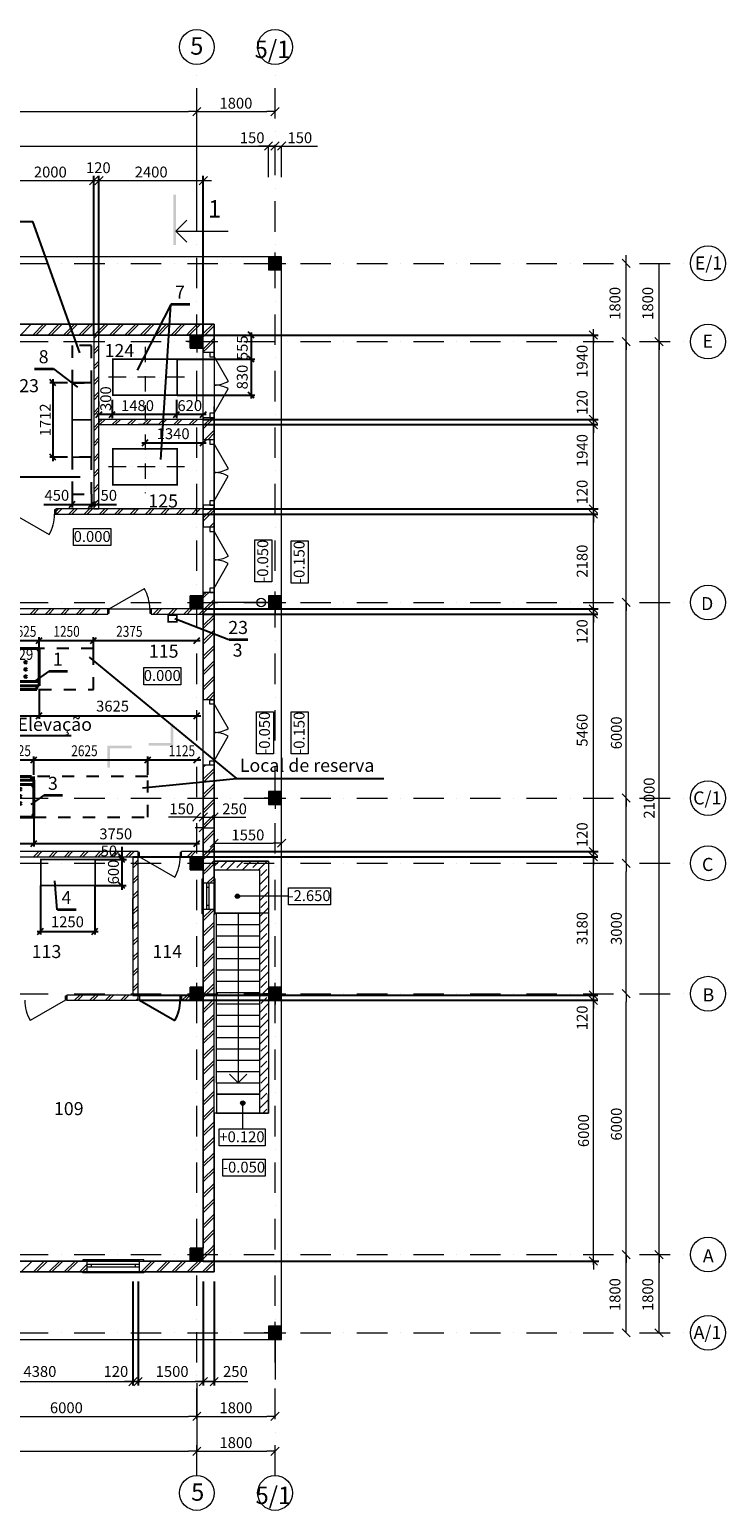
# Model space of a CAD drawing. Extents: x 170162 to 217152, y 355153 to 409707.
# Drawn here: x 201146 to 217152, y 373572 to 407632 of the extents above; entities that cross this region are included whole.
import ezdxf
from ezdxf.enums import TextEntityAlignment as Align

# ---------------------------------------------------------------- set-up
doc = ezdxf.new("R2010")
doc.units = 0
doc.header["$MEASUREMENT"] = 0
for name, pattern in [('AUSGEZOGEN', [0]), ('OO_EOIOIEOE_IAY', [670.277762, 352.777767, -176.388884, 0, -141.111112]), ('Штриховая', [564.444447, 282.222223, -282.222223]), ('Штрихпунктирная', [1300.4, 700, -300.4, 0, -300])]:
    doc.linetypes.add(name, pattern=pattern)
for name, color, linetype, lineweight in [('1', 7, 'Continuous', 13), ('41eq', 30, 'Continuous', 40), ('Exterior walls_Ном_пера__2', 7, 'Continuous', 25), ('Наружные стены_Ном_пера__1', 7, 'Continuous', 20), ('Наружные стены_Ном_пера__7', 7, 'Continuous', 18), ('Текст_Ном_пера__33', 7, 'Continuous', 20)]:
    doc.layers.add(name, color=color, linetype=linetype, lineweight=lineweight)
for name, color, linetype in [('41-dim', 1, 'Continuous'), ('IA_OEIUA_NOAIU', 7, 'Continuous'), ('ЭС', 7, 'Continuous')]:
    doc.layers.add(name, color=color, linetype=linetype)
doc.styles.add('style3', font='ARIAL.TTF')
doc.styles.add('СГЕНЕРИР_СТИЛЬ_1', font='txt')
doc.styles.add('СГЕНЕРИР_СТИЛЬ_2', font='txt')
doc.styles.add('СГЕНЕРИР_СТИЛЬ_3', font='txt')
doc.styles.add('СГЕНЕРИР_СТИЛЬ_5', font='txt')

# ---------------------------------------------------------------- blocks, each defined once
blk = doc.blocks.new('ARROWHEAD_6')
at = {"linetype": 'Continuous'}
for p, q in [((0, 0), (-1, 0)), ((-0.5, -0.5), (0.5, 0.5))]:
    blk.add_line(p, q, dxfattribs=at)
blk = doc.blocks.new('A$C70925484')
at = {"layer": '41-dim'}
for p, q in [((135, 610, 0), (165, 610, 0)), ((150, 625, 0), (150, 595, 0)), ((790, 610, 0), (820, 610, 0)), ((805, 625, 0), (805, 595, 0)), ((135, 15, 0), (165, 15, 0)), ((150, 30, 0), (150, 0, 0)), ((790, 15, 0), (820, 15, 0)), ((805, 30, 0), (805, 0, 0))]:
    blk.add_line(p, q, dxfattribs=at)
at = {"layer": '41eq'}
for p, q in [((-85, 574, 0), (-85, 51, 0)), ((0, 574, 0), (-85, 574, 0)), ((0, 51, 0), (-85, 51, 0))]:
    blk.add_line(p, q, dxfattribs=at)
for points in [[(0, 0), (100, 0), (100, 625), (0, 625)], [(100, 0), (855, 0), (855, 625), (100, 625)], [(144, 616), (144, 604), (156, 604), (156, 616)], [(799, 616), (799, 604), (811, 604), (811, 616)], [(144, 21), (144, 9), (156, 9), (156, 21)], [(799, 21), (799, 9), (811, 9), (811, 21)]]:
    blk.add_lwpolyline(points, close=True, dxfattribs=at)
at = {"layer": '41eq', "const_width": 10}
for points in [[(215, 312, 1), (205, 312, 1)], [(380, 312, 1), (370, 312, 1)], [(545, 312, 1), (535, 312, 1)]]:
    blk.add_lwpolyline(points, format="xyb", close=True, dxfattribs=at)
at = {"layer": '41eq'}
for centre in [(210, 312, 0), (375, 312, 0), (540, 312, 0)]:
    blk.add_circle(centre, 20, dxfattribs=at)

msp = doc.modelspace()

# ---------------------------------------------------------------- hatches: boundary and pattern name
at = {"layer": '1', "lineweight": 13}
for points in [[(206642, 402106), (206942, 402106), (206942, 402406), (206642, 402406)], [(204842, 400306), (205142, 400306), (205142, 400606), (204842, 400606)], [(204842, 394306), (205142, 394306), (205142, 394606), (204842, 394606)], [(206642, 394306), (206942, 394306), (206942, 394606), (206642, 394606)], [(206642, 389806), (206942, 389806), (206942, 390106), (206642, 390106)], [(204842, 388306), (205142, 388306), (205142, 388606), (204842, 388606)], [(205976, 387696), (205972, 387715), (205961, 387731), (205945, 387742), (205926, 387746), (205906, 387742), (205890, 387731), (205879, 387715), (205876, 387696), (205879, 387677), (205890, 387661), (205906, 387650), (205926, 387646), (205945, 387650), (205961, 387661), (205972, 387677)], [(204842, 385306), (205142, 385306), (205142, 385606), (204842, 385606)], [(206642, 385306), (206942, 385306), (206942, 385606), (206642, 385606)], [(206099, 382942), (206095, 382961), (206085, 382977), (206068, 382988), (206049, 382992), (206030, 382988), (206014, 382977), (206003, 382961), (205999, 382942), (206003, 382923), (206014, 382906), (206030, 382896), (206049, 382892), (206068, 382896), (206085, 382906), (206095, 382923)], [(204842, 379306), (205142, 379306), (205142, 379606), (204842, 379606)], [(206642, 377506), (206942, 377506), (206942, 377806), (206642, 377806)]]:
    msp.add_hatch(color=256, dxfattribs=at).paths.add_polyline_path(points, flags=0)
at = {"layer": 'Наружные стены_Ном_пера__1', "linetype": 'Continuous'}
for points in [[(204450, 402679), (204450, 403834), (204511, 403834), (204511, 402679)], [(204450, 391664), (204388, 391664), (204388, 391160), (204450, 391160)], [(202992, 391160), (202931, 391160), (202931, 390656), (202992, 390656)], [(202992, 391160), (202992, 391098), (203496, 391098), (203496, 391160)], [(203884, 391221), (203884, 391160), (204388, 391160), (204388, 391221)]]:
    msp.add_hatch(color=256, dxfattribs=at).paths.add_polyline_path(points, flags=0)

# ---------------------------------------------------------------- linework, layer by layer
at = {"color": 0}
for p, q in [((204391, 401312), (203618, 399799)), ((201696, 399828), (202246, 399409)), ((205729, 393599), (204485, 394082)), ((201581, 392871), (201287, 392659)), ((201469, 390016, 0), (201176, 389805, 0)), ((201780, 387388), (201729, 388049))]:
    msp.add_line(p, q, dxfattribs=at)
for p, q in [((204168, 397744), (204391, 401312)), ((201680, 399594), (201680, 397704)), ((201472, 396710), (203145, 396710)), ((201366, 392456, 0), (201366, 391779, 0)), ((180915, 391850), (205082, 391850)), ((201242, 389516, 0), (201242, 388839, 0)), ((180894, 388911), (205056, 388911))]:
    msp.add_line(p, q)
at = {"linetype": 'Continuous'}
for p, q in [((206314, 400536), (206173, 400677)), ((206314, 399981), (206173, 400122)), ((201750, 399440), (201609, 399582)), ((206314, 399151), (206173, 399292)), ((202673, 398708), (202814, 398850)), ((202973, 398708), (203114, 398850)), ((204453, 398708), (204594, 398850)), ((205073, 398708), (205214, 398850)), ((203733, 398062), (203874, 398203)), ((205073, 398062), (205214, 398203)), ((201750, 397728), (201609, 397870)), ((202053, 396641), (202194, 396783)), ((202503, 396641), (202644, 396783)), ((202553, 396641), (202694, 396783)), ((201296, 393510, 0), (201437, 393651, 0)), ((202546, 393510, 0), (202687, 393651, 0)), ((204921, 393510, 0), (205062, 393651, 0)), ((201296, 391779), (201437, 391921)), ((204921, 391779), (205062, 391921)), ((201171, 390766, 0), (201312, 390907, 0)), ((203796, 390766, 0), (203937, 390907, 0)), ((204921, 390766, 0), (205062, 390907, 0)), ((201171, 388840, 0), (201312, 388982, 0)), ((204921, 388840, 0), (205062, 388982, 0)), ((203335, 388536), (203194, 388677)), ((203335, 388476), (203194, 388617)), ((203335, 387876), (203194, 388017)), ((201328, 386819), (201469, 386960)), ((202578, 386819), (202719, 386960))]:
    msp.add_line(p, q, dxfattribs=at)
at = {"color": 0, "const_width": 60}
for points in [[(204391, 401312), (204832, 401312)], [(201254, 399828), (201696, 399828)], [(205729, 393599), (206171, 393599)], [(201581, 392871), (202022, 392871)], [(201780, 387388), (202221, 387388)]]:
    msp.add_lwpolyline(points, dxfattribs=at)
at = {"color": 30, "const_width": 40}
for points in [[(204542, 399221), (203062, 399221), (203062, 400051), (204542, 400051)], [(204542, 397161), (203062, 397161), (203062, 397991), (204542, 397991)]]:
    msp.add_lwpolyline(points, close=True, dxfattribs=at)
at = {"color": 5, "const_width": 40}
for points in [[(202122, 398655), (202572, 398655), (202572, 399511), (202122, 399511)], [(202122, 397799), (202572, 397799), (202572, 398655), (202122, 398655)], [(204335, 394012), (204535, 394012), (204535, 394162), (204335, 394162)]]:
    msp.add_lwpolyline(points, close=True, dxfattribs=at)
at = {"color": 0, "const_width": 60, "elevation": 0}
msp.add_lwpolyline([(201469, 390016), (201910, 390016)], dxfattribs=at)
at = {"color": 5, "const_width": 40, "elevation": 0}
msp.add_lwpolyline([(201401, 387946), (202651, 387946), (202651, 388546), (201401, 388546)], close=True, dxfattribs=at)
at = {"layer": '1', "linetype": 'Штрихпунктирная', "lineweight": 13}
for p, q in [((204992, 374372), (204992, 406832)), ((206792, 374372), (206792, 406832)), ((170962, 402256), (216352, 402256)), ((170962, 400456), (216352, 400456)), ((170962, 394456), (216352, 394456)), ((170962, 389956), (216352, 389956)), ((170962, 388456), (216352, 388456)), ((170962, 385456), (216352, 385456)), ((170962, 379456), (216352, 379456)), ((170962, 377656), (216352, 377656))]:
    msp.add_line(p, q, dxfattribs=at)
at = {"layer": '1', "lineweight": 13}
for p, q in [((181182, 405745), (204802, 405745)), ((204992, 403413), (204992, 405746)), ((205182, 405745), (206602, 405745)), ((179532, 404952), (206792, 404952)), ((206602, 404952), (206412, 404952)), ((206642, 404235), (206642, 404952)), ((206642, 404952), (206792, 404952)), ((206642, 404235), (206642, 404952)), ((206792, 404362), (206792, 404952)), ((206792, 404952), (206942, 404952)), ((206792, 404362), (206792, 404952)), ((206942, 404235), (206942, 404952)), ((206982, 404952), (207767, 404952)), ((180896, 404158), (205241, 404158)), ((204510, 402996), (204760, 403246)), ((204510, 402996), (205710, 402996)), ((204510, 402996), (204760, 402746)), ((206942, 402406), (179042, 402406)), ((206942, 402406), (206642, 402406)), ((206642, 402406), (206642, 402106)), ((206792, 402381), (206792, 402506)), ((206917, 402256), (207042, 402256)), ((206942, 402356), (206942, 402406)), ((206942, 402106), (206942, 402406)), ((206942, 388606), (206942, 402356)), ((214870, 388646), (214870, 402256)), ((215625, 377656), (215625, 402256)), ((206642, 402106), (206942, 402106)), ((180592, 400856), (205392, 400856)), ((205392, 400856), (180592, 400856)), ((204842, 400606), (199142, 400606)), ((199142, 400606), (201422, 400606)), ((200935, 400606), (201185, 400856)), ((201217, 400606), (201467, 400856)), ((201288, 400606), (201538, 400856)), ((201422, 400606), (203122, 400606)), ((201571, 400606), (201821, 400856)), ((201642, 400606), (201892, 400856)), ((201772, 400606), (202772, 400606)), ((201925, 400606), (202175, 400856)), ((201995, 400606), (202245, 400856)), ((202278, 400606), (202528, 400856)), ((202349, 400606), (202599, 400856)), ((202622, 400606), (202622, 396606)), ((202622, 400606), (202622, 396606)), ((202742, 400606), (202622, 400606)), ((202622, 400525), (202702, 400606)), ((202622, 400596), (202632, 400606)), ((202632, 400606), (202882, 400856)), ((202702, 400606), (202952, 400856)), ((202742, 398666), (202742, 400606)), ((202742, 396606), (202742, 400606)), ((202985, 400606), (203235, 400856)), ((202992, 400606), (204842, 400606)), ((203056, 400606), (203306, 400856)), ((203242, 400606), (203648, 400606)), ((203339, 400606), (203589, 400856)), ((203409, 400606), (203659, 400856)), ((203692, 400606), (203942, 400856)), ((203763, 400606), (204013, 400856)), ((204046, 400606), (204296, 400856)), ((204117, 400606), (204367, 400856)), ((204399, 400606), (204649, 400856)), ((204470, 400606), (204720, 400856)), ((204753, 400606), (204842, 400695)), ((204824, 400606), (204842, 400624)), ((204842, 400624), (205074, 400856)), ((204842, 400695), (205003, 400856)), ((204842, 400306), (204842, 400606)), ((205142, 400606), (204842, 400606)), ((204842, 400606), (204842, 400306)), ((204992, 400581), (204992, 400706)), ((205107, 400606), (205142, 400641)), ((205142, 400641), (205357, 400856)), ((205142, 400306), (205142, 400606)), ((205142, 400571), (205177, 400606)), ((205177, 400606), (205392, 400821)), ((205392, 400856), (205392, 394456)), ((205392, 400206), (205392, 400856)), ((214115, 379219), (214115, 400745)), ((201922, 400456), (202522, 400456)), ((202622, 400243), (202742, 400363)), ((202622, 400172), (202742, 400292)), ((204867, 400456), (204742, 400456)), ((205142, 400306), (204842, 400306)), ((204842, 400306), (205142, 400306)), ((204992, 400331), (204992, 400206)), ((205117, 400456), (205242, 400456)), ((205142, 394606), (205142, 400306)), ((205142, 400306), (205142, 400206)), ((205142, 400217), (205231, 400306)), ((205142, 400288), (205160, 400306)), ((205142, 400206), (205142, 400243)), ((205160, 400306), (205392, 400538)), ((205231, 400306), (205392, 400467)), ((205392, 400206), (205392, 400243)), ((202622, 399889), (202742, 400009)), ((202622, 399818), (202742, 399938)), ((205392, 400206), (205142, 400206)), ((205392, 400206), (205142, 400206)), ((205292, 400206), (205292, 400106)), ((205392, 400206), (205292, 400206)), ((205292, 400106), (205392, 400106)), ((205392, 400106), (205392, 400206)), ((205392, 400106), (205717, 399543)), ((202622, 399535), (202742, 399655)), ((202622, 399465), (202742, 399585)), ((202622, 399182), (202742, 399302)), ((202622, 399111), (202742, 399231)), ((205392, 398806), (205717, 399369)), ((202622, 399140), (202622, 398964)), ((202622, 399140), (202622, 398964)), ((202622, 398828), (202742, 398948)), ((202622, 398758), (202742, 398878)), ((202742, 399080), (202742, 398964)), ((202742, 399080), (202742, 398964)), ((205142, 390114), (205142, 398964)), ((205142, 390114), (205142, 398964)), ((205392, 390114), (205392, 398964)), ((202622, 398475), (202742, 398595)), ((202622, 398404), (202742, 398524)), ((205142, 398666), (202742, 398666)), ((202992, 398666), (202742, 398666)), ((202742, 398666), (202742, 398546)), ((202742, 398595), (202813, 398666)), ((202742, 398546), (205142, 398546)), ((202742, 396606), (202742, 398546)), ((202742, 398546), (202992, 398546)), ((202764, 398546), (202884, 398666)), ((203242, 398666), (202992, 398666)), ((202992, 398546), (203242, 398546)), ((203047, 398546), (203167, 398666)), ((203117, 398546), (203237, 398666)), ((205142, 398666), (203242, 398666)), ((203242, 398546), (205142, 398546)), ((203400, 398546), (203520, 398666)), ((203471, 398546), (203591, 398666)), ((204132, 398666), (203647, 398666)), ((204132, 398666), (203647, 398666)), ((204132, 398546), (203647, 398546)), ((204132, 398546), (203647, 398546)), ((203754, 398546), (203874, 398666)), ((203824, 398546), (203944, 398666)), ((204107, 398546), (204227, 398666)), ((204178, 398546), (204298, 398666)), ((204461, 398546), (204581, 398666)), ((204531, 398546), (204651, 398666)), ((204814, 398546), (204934, 398666)), ((204885, 398546), (205005, 398666)), ((205392, 398706), (205142, 398706)), ((205142, 398706), (205142, 398666)), ((205142, 398706), (205142, 398669)), ((205392, 398706), (205142, 398706)), ((205142, 398520), (205328, 398706)), ((205142, 398449), (205392, 398699)), ((205142, 398546), (205142, 398666)), ((205142, 398546), (205142, 398196)), ((205392, 398806), (205292, 398806)), ((205292, 398806), (205292, 398706)), ((205292, 398706), (205392, 398706)), ((205392, 398706), (205392, 398806)), ((205392, 398196), (205392, 398706)), ((205392, 398706), (205392, 398669)), ((202622, 398121), (202742, 398241)), ((202622, 398051), (202742, 398171)), ((205142, 398196), (205142, 398233)), ((205392, 398196), (205142, 398196)), ((205392, 398196), (205142, 398196)), ((205171, 398196), (205392, 398416)), ((205242, 398196), (205392, 398346)), ((205292, 398196), (205292, 398096)), ((205392, 398196), (205292, 398196)), ((205392, 398196), (205392, 398233)), ((205392, 398096), (205392, 398196)), ((202622, 397768), (202742, 397888)), ((205292, 398096), (205392, 398096)), ((205392, 398096), (205717, 397533)), ((202622, 397697), (202742, 397817)), ((202622, 397414), (202742, 397534)), ((202622, 397343), (202742, 397463)), ((202622, 397061), (202742, 397181)), ((205392, 396796), (205717, 397359)), ((202622, 396990), (202742, 397110)), ((202622, 396707), (202742, 396827)), ((200784, 396486), (201594, 396018)), ((201752, 396586), (201720, 396586)), ((201720, 396586), (201720, 396486)), ((201720, 396486), (201752, 396486)), ((201752, 396606), (201752, 396486)), ((202552, 396606), (201752, 396606)), ((201752, 396606), (201752, 396486)), ((201752, 396544), (201814, 396606)), ((201752, 396486), (202552, 396486)), ((201764, 396486), (201884, 396606)), ((202047, 396486), (202167, 396606)), ((202118, 396486), (202238, 396606)), ((202401, 396486), (202521, 396606)), ((202471, 396486), (202591, 396606)), ((202872, 396606), (202552, 396606)), ((205142, 396606), (202552, 396606)), ((202552, 396486), (205142, 396486)), ((202552, 396486), (205142, 396486)), ((202622, 396636), (202742, 396756)), ((202622, 396606), (202742, 396606)), ((202754, 396486), (202874, 396606)), ((202825, 396486), (202945, 396606)), ((205142, 396606), (202872, 396606)), ((203108, 396486), (203228, 396606)), ((203179, 396486), (203299, 396606)), ((203242, 396606), (203648, 396606)), ((203461, 396486), (203581, 396606)), ((203532, 396486), (203652, 396606)), ((203815, 396486), (203935, 396606)), ((203886, 396486), (204006, 396606)), ((204168, 396486), (204288, 396606)), ((204239, 396486), (204359, 396606)), ((204522, 396486), (204642, 396606)), ((204593, 396486), (204713, 396606)), ((204876, 396486), (204996, 396606)), ((204946, 396486), (205066, 396606)), ((205392, 396696), (205142, 396696)), ((205142, 396696), (205142, 396606)), ((205142, 396696), (205142, 396659)), ((205392, 396696), (205142, 396696)), ((205142, 396681), (205156, 396696)), ((205142, 396399), (205392, 396649)), ((205142, 396486), (205142, 396606)), ((205142, 396328), (205392, 396578)), ((205142, 396486), (205142, 396186)), ((205392, 396796), (205292, 396796)), ((205292, 396796), (205292, 396696)), ((205292, 396696), (205392, 396696)), ((205392, 396696), (205392, 396796)), ((205392, 396186), (205392, 396696)), ((205392, 396696), (205392, 396659)), ((202159, 396155), (203014, 396155)), ((202159, 395762), (202159, 396155)), ((203014, 396155), (203014, 395762)), ((205142, 396186), (205142, 396223)), ((205392, 396186), (205142, 396186)), ((205392, 396186), (205142, 396186)), ((205283, 396186), (205392, 396295)), ((205292, 396186), (205292, 396086)), ((205392, 396186), (205292, 396186)), ((205353, 396186), (205392, 396224)), ((205392, 396186), (205392, 396223)), ((205392, 396086), (205392, 396186)), ((205292, 396086), (205392, 396086)), ((205392, 396086), (205717, 395523)), ((206327, 394928), (206327, 395897)), ((206327, 395897), (206720, 395897)), ((206720, 395897), (206720, 394928)), ((207163, 394901), (207163, 395870)), ((207163, 395870), (207555, 395870)), ((207555, 395870), (207555, 394901)), ((203014, 395762), (202159, 395762)), ((205392, 394786), (205717, 395349)), ((202974, 394306), (203785, 394774)), ((205392, 394786), (205292, 394786)), ((205292, 394786), (205292, 394686)), ((205392, 394686), (205392, 394786)), ((206720, 394928), (206327, 394928)), ((207555, 394901), (207163, 394901)), ((204842, 394306), (204842, 394606)), ((204842, 394606), (205142, 394606)), ((205142, 394606), (204842, 394606)), ((204842, 394606), (204842, 394306)), ((205392, 394686), (205142, 394686)), ((205142, 394686), (205142, 394606)), ((205142, 394686), (205142, 394649)), ((205392, 394686), (205142, 394686)), ((205142, 394631), (205197, 394686)), ((205142, 394306), (205142, 394606)), ((205142, 394560), (205188, 394606)), ((205170, 394306), (205392, 394527)), ((205188, 394606), (205268, 394686)), ((205241, 394306), (205392, 394457)), ((205292, 394686), (205392, 394686)), ((205392, 392216), (205392, 394686)), ((205392, 394686), (205392, 394649)), ((205392, 394456), (205392, 388506)), ((206892, 394456), (205392, 394456)), ((206667, 394456), (206542, 394456)), ((206942, 394606), (206642, 394606)), ((206642, 394606), (206642, 394306)), ((206792, 394581), (206792, 394706)), ((206917, 394456), (207042, 394456)), ((206942, 394306), (206942, 394606)), ((183085, 394186), (202942, 394186)), ((202942, 394306), (199142, 394306)), ((202942, 394306), (199142, 394306)), ((199142, 394186), (202942, 394186)), ((201161, 394186), (201281, 394306)), ((201232, 394186), (201352, 394306)), ((201515, 394186), (201635, 394306)), ((201586, 394186), (201706, 394306)), ((201868, 394186), (201988, 394306)), ((201939, 394186), (202059, 394306)), ((202222, 394186), (202342, 394306)), ((202293, 394186), (202413, 394306)), ((202576, 394186), (202696, 394306)), ((202646, 394186), (202766, 394306)), ((202929, 394186), (202942, 394199)), ((202942, 394306), (202942, 394186)), ((202974, 394306), (202942, 394306)), ((202942, 394306), (202942, 394206)), ((202942, 394306), (202942, 394206)), ((202942, 394306), (203942, 394306)), ((202942, 394186), (202942, 394306)), ((202942, 394206), (202974, 394206)), ((202974, 394206), (202974, 394306)), ((203942, 394306), (203910, 394306)), ((203910, 394306), (203910, 394206)), ((203910, 394206), (203942, 394206)), ((203942, 394306), (203942, 394186)), ((204842, 394306), (203942, 394306)), ((203942, 394206), (203942, 394306)), ((203942, 394306), (203942, 394206)), ((203942, 394186), (205142, 394186)), ((203990, 394186), (204110, 394306)), ((204061, 394186), (204181, 394306)), ((204343, 394186), (204463, 394306)), ((204414, 394186), (204534, 394306)), ((204697, 394186), (204817, 394306)), ((204768, 394186), (204842, 394260)), ((205142, 394306), (204842, 394306)), ((204842, 394306), (205142, 394306)), ((204842, 394260), (204888, 394306)), ((205050, 394186), (205142, 394277)), ((205121, 394186), (205142, 394207)), ((205142, 388606), (205142, 394306)), ((205142, 394207), (205241, 394306)), ((205142, 394277), (205170, 394306)), ((205142, 394186), (205142, 392216)), ((205142, 393924), (205392, 394174)), ((205142, 393853), (205392, 394103)), ((206642, 394306), (206942, 394306)), ((206792, 394331), (206792, 394206)), ((205142, 393570), (205392, 393820)), ((205142, 393499), (205392, 393749)), ((205142, 393217), (205392, 393467)), ((205142, 393146), (205392, 393396)), ((205142, 392863), (205392, 393113)), ((203771, 392957), (204626, 392957)), ((203771, 392564), (203771, 392957)), ((204626, 392957), (204626, 392564)), ((205142, 392792), (205392, 393042)), ((205142, 392509), (205392, 392759)), ((204626, 392564), (203771, 392564)), ((205142, 392439), (205392, 392689)), ((205202, 392216), (205392, 392406)), ((205142, 392216), (205142, 392253)), ((205392, 392216), (205142, 392216)), ((205392, 392216), (205142, 392216)), ((205273, 392216), (205392, 392335)), ((205292, 392116), (205292, 392216)), ((205292, 392216), (205392, 392216)), ((205392, 392116), (205292, 392116)), ((205392, 392216), (205392, 392253)), ((205392, 392216), (205392, 392116)), ((205392, 392116), (205717, 391554)), ((206367, 390972), (206367, 391941)), ((206367, 391941), (206760, 391941)), ((206760, 391941), (206760, 390972)), ((207163, 390972), (207163, 391941)), ((207163, 391941), (207555, 391941)), ((207555, 391941), (207555, 390972)), ((205392, 390816), (205717, 391379)), ((205392, 390716), (205142, 390716)), ((205142, 390716), (205142, 388726)), ((205142, 390716), (205142, 390679)), ((205392, 390716), (205142, 390716)), ((205142, 390671), (205187, 390716)), ((205292, 390716), (205292, 390816)), ((205292, 390816), (205392, 390816)), ((205392, 390716), (205292, 390716)), ((205392, 390816), (205392, 390716)), ((205392, 388096), (205392, 390716)), ((205392, 390716), (205392, 390679)), ((206760, 390972), (206367, 390972)), ((207555, 390972), (207163, 390972)), ((205142, 390388), (205392, 390638)), ((205142, 390317), (205392, 390567)), ((205142, 390035), (205392, 390285)), ((205142, 389964), (205392, 390214)), ((206942, 390106), (206642, 390106)), ((206642, 390106), (206642, 389806)), ((206792, 390081), (206792, 390206)), ((206942, 389806), (206942, 390106)), ((205142, 389956), (205142, 381415)), ((205142, 389956), (205142, 387645)), ((205142, 389956), (205142, 387645)), ((205142, 389681), (205392, 389931)), ((205142, 389610), (205392, 389860)), ((205392, 389956), (205392, 387645)), ((206667, 389956), (206542, 389956)), ((206642, 389806), (206942, 389806)), ((206792, 389831), (206792, 389706)), ((206917, 389956), (207042, 389956)), ((214869, 389956), (214870, 389956)), ((214869, 389956), (214870, 389956)), ((204802, 389518), (204339, 389518)), ((204952, 389518), (204762, 389518)), ((204992, 389518), (205142, 389518)), ((205142, 389328), (205392, 389578)), ((205142, 389257), (205392, 389507)), ((205142, 389322), (205142, 389272)), ((205142, 389322), (205142, 389272)), ((205332, 389518), (206117, 389518)), ((205392, 389322), (205392, 389272)), ((205392, 389322), (205392, 389272)), ((204992, 389293), (204992, 389272)), ((205142, 389272), (205392, 389272)), ((205142, 388974), (205392, 389224)), ((205142, 388903), (205392, 389153)), ((206942, 388806), (206942, 389272)), ((203642, 388726), (182692, 388726)), ((201238, 388606), (201358, 388726)), ((201309, 388606), (201429, 388726)), ((201592, 388606), (201712, 388726)), ((201663, 388606), (201783, 388726)), ((201945, 388606), (202065, 388726)), ((202016, 388606), (202136, 388726)), ((202299, 388606), (202419, 388726)), ((202370, 388606), (202490, 388726)), ((202652, 388606), (202772, 388726)), ((202723, 388606), (202843, 388726)), ((203006, 388606), (203126, 388726)), ((203077, 388606), (203197, 388726)), ((203360, 388606), (203480, 388726)), ((203430, 388606), (203550, 388726)), ((203642, 388606), (203642, 388726)), ((203674, 388706), (203642, 388706)), ((203642, 388706), (203642, 388606)), ((203642, 388606), (203642, 388706)), ((203674, 388606), (203674, 388706)), ((204642, 388706), (204610, 388706)), ((204610, 388706), (204610, 388606)), ((204642, 388606), (204642, 388726)), ((205142, 388726), (204642, 388726)), ((204642, 388606), (204642, 388706)), ((204642, 388606), (204642, 388706)), ((204774, 388606), (204842, 388674)), ((204842, 388674), (204894, 388726)), ((204844, 388606), (204964, 388726)), ((205142, 388620), (205392, 388870)), ((205198, 388606), (205392, 388800)), ((205582, 388918), (206752, 388918)), ((199142, 388606), (203522, 388606)), ((203522, 388606), (203522, 385426)), ((203522, 388415), (203642, 388535)), ((203522, 388344), (203642, 388464)), ((203642, 385426), (203642, 388606)), ((203642, 388606), (203674, 388606)), ((203674, 388606), (204484, 388138)), ((204610, 388606), (204642, 388606)), ((204642, 388606), (204842, 388606)), ((204842, 388306), (204842, 388606)), ((204842, 388606), (205142, 388606)), ((205142, 388606), (204842, 388606)), ((204842, 388606), (204842, 388306)), ((205142, 388306), (204842, 388306)), ((204842, 388306), (205142, 388306)), ((205127, 388606), (205142, 388620)), ((205142, 388306), (205142, 388606)), ((205142, 388550), (205198, 388606)), ((205142, 385606), (205142, 388306)), ((205142, 388306), (205142, 388096)), ((205142, 388196), (205252, 388306)), ((205142, 388267), (205181, 388306)), ((205181, 388306), (205392, 388517)), ((205252, 388306), (205392, 388446)), ((205392, 388506), (206642, 388506)), ((205392, 388506), (205392, 388306)), ((206642, 388506), (205392, 388506)), ((205392, 388390), (205508, 388506)), ((205392, 388306), (206442, 388306)), ((205492, 388306), (205499, 388313)), ((205545, 388359), (205683, 388497)), ((205676, 388306), (205876, 388506)), ((205860, 388306), (205867, 388313)), ((205913, 388359), (206051, 388497)), ((206044, 388306), (206244, 388506)), ((206227, 388306), (206234, 388313)), ((206280, 388359), (206418, 388497)), ((206411, 388306), (206442, 388336)), ((206442, 388336), (206611, 388506)), ((206442, 382706), (206442, 388306)), ((206464, 388175), (206602, 388313)), ((206642, 388506), (206642, 383406)), ((206942, 388506), (206942, 388606)), ((206942, 388306), (206942, 388506)), ((206942, 377506), (206942, 388306)), ((203522, 388061), (203642, 388181)), ((203522, 387990), (203642, 388110)), ((205117, 387296), (205117, 388096)), ((205117, 388096), (205142, 388096)), ((205142, 387996), (205142, 388096)), ((205392, 387996), (205142, 387996)), ((205142, 387396), (205142, 387996)), ((205392, 387996), (205142, 387996)), ((205222, 387896), (205222, 387996)), ((205224, 387996), (205392, 388163)), ((205272, 387996), (205272, 387896)), ((205295, 387996), (205392, 388093)), ((205392, 387996), (205392, 388096)), ((205411, 388096), (205392, 388096)), ((205392, 387396), (205392, 387996)), ((205411, 387296), (205411, 388096)), ((206442, 387969), (206642, 388169)), ((214870, 385646), (214870, 388266)), ((203522, 387708), (203642, 387828)), ((203522, 387637), (203642, 387757)), ((203522, 386956), (203522, 387645)), ((203522, 386956), (203522, 387645)), ((203642, 386956), (203642, 387645)), ((203642, 386956), (203642, 387645)), ((205272, 387896), (205222, 387896)), ((205222, 387496), (205222, 387896)), ((205272, 387896), (205272, 387496)), ((207093, 387696), (205976, 387696)), ((206442, 387601), (206642, 387801)), ((206464, 387807), (206602, 387945)), ((207100, 387895), (208069, 387895)), ((207100, 387502), (207100, 387895)), ((208069, 387895), (208069, 387502)), ((203522, 387354), (203642, 387474)), ((203522, 387283), (203642, 387403)), ((205142, 387296), (205117, 387296)), ((205142, 387396), (205142, 387296)), ((205392, 387396), (205142, 387396)), ((205392, 387396), (205142, 387396)), ((205142, 387206), (205332, 387396)), ((205142, 387135), (205392, 387385)), ((205142, 387296), (205142, 385606)), ((205222, 387396), (205222, 387496)), ((205222, 387496), (205272, 387496)), ((205272, 387496), (205272, 387396)), ((205392, 387396), (205392, 387296)), ((206642, 387306), (205392, 387306)), ((205392, 379056), (205392, 387296)), ((205392, 387296), (205411, 387296)), ((205442, 383406), (205442, 387306)), ((205442, 387306), (206442, 387306)), ((205942, 387306), (205942, 383406)), ((206442, 387233), (206642, 387433)), ((206464, 387440), (206602, 387578)), ((208069, 387502), (207100, 387502)), ((203522, 387000), (203642, 387120)), ((203522, 386930), (203642, 387050)), ((205142, 386853), (205392, 387103)), ((205142, 386782), (205392, 387032)), ((205442, 387046), (206442, 387046)), ((206442, 386866), (206642, 387066)), ((206464, 387072), (206602, 387210)), ((203522, 386647), (203642, 386767)), ((203522, 386576), (203642, 386696)), ((205142, 386499), (205392, 386749)), ((205142, 386428), (205392, 386678)), ((205442, 386786), (206442, 386786)), ((206442, 386498), (206642, 386698)), ((206464, 386704), (206602, 386842)), ((203522, 386293), (203642, 386413)), ((203522, 386223), (203642, 386343)), ((205142, 386146), (205392, 386396)), ((205142, 386075), (205392, 386325)), ((205442, 386526), (206442, 386526)), ((205442, 386266), (206442, 386266)), ((206442, 386130), (206642, 386330)), ((206464, 386337), (206602, 386475)), ((203522, 385940), (203642, 386060)), ((203522, 385869), (203642, 385989)), ((205142, 385792), (205392, 386042)), ((205142, 385721), (205392, 385971)), ((205442, 386006), (206442, 386006)), ((206442, 385763), (206642, 385963)), ((206464, 385969), (206602, 386107)), ((203522, 385586), (203642, 385706)), ((203522, 385515), (203642, 385635)), ((204842, 385306), (204842, 385606)), ((204842, 385606), (205142, 385606)), ((205142, 385606), (204842, 385606)), ((204842, 385606), (204842, 385306)), ((204992, 385581), (204992, 385706)), ((205142, 385306), (205142, 385606)), ((205142, 385368), (205380, 385606)), ((205142, 385438), (205309, 385606)), ((205309, 385606), (205392, 385688)), ((205380, 385606), (205392, 385618)), ((205442, 385746), (206442, 385746)), ((206442, 385395), (206642, 385595)), ((206464, 385601), (206602, 385739)), ((206942, 385606), (206642, 385606)), ((206642, 385606), (206642, 385306)), ((206792, 385581), (206792, 385706)), ((206842, 385606), (206892, 385606)), ((206892, 385606), (206892, 385307)), ((206942, 385306), (206942, 385606)), ((201972, 385306), (201161, 384838)), ((201972, 385306), (201972, 385406)), ((201972, 385406), (202004, 385406)), ((202004, 385306), (201972, 385306)), ((202004, 385306), (202004, 385426)), ((203522, 385426), (202004, 385426)), ((202004, 385412), (202018, 385426)), ((202004, 385406), (202004, 385306)), ((202004, 385306), (202004, 385406)), ((202004, 385306), (203642, 385306)), ((202181, 385306), (202301, 385426)), ((202252, 385306), (202372, 385426)), ((202534, 385306), (202654, 385426)), ((202605, 385306), (202725, 385426)), ((202888, 385306), (203008, 385426)), ((202959, 385306), (203079, 385426)), ((203242, 385306), (203362, 385426)), ((203312, 385306), (203432, 385426)), ((203595, 385306), (203642, 385353)), ((203642, 385306), (203642, 385426)), ((203642, 385406), (203674, 385406)), ((203642, 385306), (203642, 385406)), ((203642, 385306), (203642, 385406)), ((203674, 385306), (203642, 385306)), ((203674, 385406), (203674, 385306)), ((204610, 385306), (204610, 385406)), ((204610, 385406), (204642, 385406)), ((204642, 385306), (204610, 385306)), ((204642, 385306), (204642, 385426)), ((204842, 385426), (204642, 385426)), ((204642, 385406), (204642, 385306)), ((204642, 385306), (204642, 385406)), ((204642, 385306), (205142, 385306)), ((204656, 385306), (204776, 385426)), ((204726, 385306), (204842, 385421)), ((205142, 385306), (204842, 385306)), ((204842, 385306), (205142, 385306)), ((205142, 379606), (205142, 385306)), ((205142, 385306), (205142, 379606)), ((205142, 385085), (205363, 385306)), ((205142, 385014), (205392, 385264)), ((205363, 385306), (205392, 385335)), ((205442, 385486), (206442, 385486)), ((205442, 385226), (206442, 385226)), ((206442, 385027), (206642, 385227)), ((206464, 385234), (206602, 385372)), ((206667, 385456), (206542, 385456)), ((206642, 385306), (206942, 385306)), ((206792, 385331), (206792, 385206)), ((206917, 385456), (207042, 385456)), ((214870, 377656), (214870, 385266)), ((205142, 384731), (205392, 384981)), ((205142, 384661), (205392, 384911)), ((205442, 384966), (206442, 384966)), ((206464, 384866), (206602, 385004)), ((205142, 384378), (205392, 384628)), ((205142, 384307), (205392, 384557)), ((205442, 384706), (206442, 384706)), ((206442, 384660), (206642, 384860)), ((206464, 384498), (206602, 384636)), ((205142, 384024), (205392, 384274)), ((205142, 383953), (205392, 384203)), ((205442, 384446), (206442, 384446)), ((206442, 384292), (206642, 384492)), ((206464, 384131), (206602, 384268)), ((205142, 383671), (205392, 383921)), ((205442, 384186), (206442, 384186)), ((205442, 383926), (206442, 383926)), ((206442, 383924), (206642, 384124)), ((206464, 383763), (206602, 383901)), ((205142, 383600), (205392, 383850)), ((205142, 383317), (205392, 383567)), ((205442, 383666), (206442, 383666)), ((205942, 383406), (205742, 383606)), ((205942, 383406), (206142, 383606)), ((206442, 383556), (206642, 383756)), ((206464, 383395), (206602, 383533)), ((205142, 383246), (205392, 383496)), ((205142, 382964), (205392, 383214)), ((205442, 383406), (206442, 383406)), ((205442, 383406), (205442, 382706)), ((206442, 383189), (206642, 383389)), ((206642, 383406), (206642, 382706)), ((205142, 382893), (205392, 383143)), ((205142, 382610), (205392, 382860)), ((206442, 383146), (205442, 383146)), ((205442, 383146), (205442, 382706)), ((205442, 383146), (206442, 383146)), ((206049, 382347), (206049, 382892)), ((206442, 382821), (206642, 383021)), ((206464, 383027), (206602, 383165)), ((206642, 382706), (206642, 383146)), ((205142, 382539), (205392, 382789)), ((205142, 382256), (205392, 382506)), ((206642, 382706), (205392, 382706)), ((205392, 382706), (205392, 379056)), ((205442, 382706), (206642, 382706)), ((205442, 382706), (206642, 382706)), ((206511, 382706), (206602, 382798)), ((205142, 382186), (205392, 382436)), ((205510, 382347), (206566, 382347)), ((205510, 381954), (205510, 382347)), ((206566, 382347), (206566, 381954)), ((205142, 381903), (205392, 382153)), ((205142, 381832), (205392, 382082)), ((206566, 381954), (205510, 381954)), ((205142, 381549), (205392, 381799)), ((205142, 381479), (205392, 381729)), ((205592, 381649), (206561, 381649)), ((205592, 381256), (205592, 381649)), ((206561, 381649), (206561, 381256)), ((205142, 381196), (205392, 381446)), ((205142, 381125), (205392, 381375)), ((206561, 381256), (205592, 381256)), ((205142, 380842), (205392, 381092)), ((205142, 380772), (205392, 381022)), ((205142, 380489), (205392, 380739)), ((205142, 380418), (205392, 380668)), ((205142, 380135), (205392, 380385)), ((205142, 380064), (205392, 380314)), ((205142, 379782), (205392, 380032)), ((205142, 379711), (205392, 379961)), ((204842, 379306), (204842, 379606)), ((204842, 379606), (204861, 379606)), ((205142, 379606), (204842, 379606)), ((204842, 379606), (204842, 379306)), ((204861, 379606), (205142, 379606)), ((205142, 379306), (205142, 379606)), ((205142, 379357), (205390, 379606)), ((205142, 379428), (205320, 379606)), ((205320, 379606), (205392, 379678)), ((205390, 379606), (205392, 379607)), ((199142, 379306), (204842, 379306)), ((202371, 379306), (200892, 379306)), ((200951, 379056), (201201, 379306)), ((201234, 379056), (201484, 379306)), ((201305, 379056), (201555, 379306)), ((201588, 379056), (201838, 379306)), ((201658, 379056), (201908, 379306)), ((201941, 379056), (202191, 379306)), ((202012, 379056), (202262, 379306)), ((202295, 379056), (202471, 379232)), ((202366, 379056), (202471, 379162)), ((203771, 379331), (202371, 379331)), ((202371, 379331), (202371, 379306)), ((202471, 379306), (202371, 379306)), ((202471, 379056), (202471, 379306)), ((203671, 379306), (202471, 379306)), ((202471, 379056), (202471, 379306)), ((202571, 379226), (202471, 379226)), ((202471, 379176), (202571, 379176)), ((202571, 379176), (202571, 379226)), ((203571, 379226), (202571, 379226)), ((202571, 379176), (203571, 379176)), ((203671, 379226), (203571, 379226)), ((203571, 379226), (203571, 379176)), ((203571, 379176), (203671, 379176)), ((203671, 379306), (203771, 379306)), ((203671, 379056), (203671, 379306)), ((203671, 379056), (203671, 379306)), ((203671, 379301), (203676, 379306)), ((203709, 379056), (203959, 379306)), ((203771, 379306), (203771, 379331)), ((204842, 379306), (203771, 379306)), ((203780, 379056), (204030, 379306)), ((204063, 379056), (204313, 379306)), ((204133, 379056), (204383, 379306)), ((204416, 379056), (204666, 379306)), ((204487, 379056), (204737, 379306)), ((204770, 379056), (204842, 379128)), ((204842, 379306), (205142, 379306)), ((204842, 379057), (205090, 379306)), ((204842, 379128), (205020, 379306)), ((205142, 379074), (205257, 379190)), ((205194, 379056), (205293, 379155)), ((205257, 379190), (205373, 379306)), ((205293, 379155), (205392, 379254)), ((205373, 379306), (205392, 379324)), ((205392, 379056), (185889, 379056)), ((200892, 379056), (202371, 379056)), ((202471, 379056), (202371, 379056)), ((202371, 379037), (202371, 379056)), ((203771, 379037), (202371, 379037)), ((203671, 379056), (202471, 379056)), ((203671, 379056), (203771, 379056)), ((203771, 379056), (205392, 379056)), ((203771, 379056), (203771, 379037)), ((204840, 379056), (204842, 379057)), ((205123, 379056), (205142, 379074)), ((206942, 377806), (206642, 377806)), ((206642, 377806), (206642, 377506)), ((206792, 377781), (206792, 377906)), ((206942, 377506), (206942, 377806)), ((179042, 377506), (206892, 377506)), ((206667, 377656), (206542, 377656)), ((206642, 377506), (206942, 377506)), ((206792, 377531), (206792, 377406)), ((206792, 377405), (206792, 376585)), ((206792, 377405), (206792, 376585)), ((206892, 377506), (206942, 377506)), ((206917, 377656), (207042, 377656)), ((199073, 376535), (206163, 376535)), ((204992, 376500), (204992, 375733)), ((204992, 376469), (204992, 374931)), ((199182, 375733), (204802, 375733)), ((204992, 375765), (204992, 375733)), ((205182, 375733), (206602, 375733)), ((206792, 375752), (206792, 375733)), ((181182, 374930), (204802, 374930)), ((205182, 374930), (206602, 374930))]:
    msp.add_line(p, q, dxfattribs=at)
for centre, radius in [((204992, 407232), 400), ((206792, 407232), 400), ((216752, 402256), 400), ((216752, 400456), 400), ((216752, 394456), 400), ((206473, 394456), 100), ((216752, 389956), 400), ((216752, 388456), 400), ((205926, 387696), 50), ((216752, 385456), 400), ((206049, 382942), 50), ((216752, 379456), 400), ((216752, 377656), 400), ((204992, 373972), 400), ((206792, 373972), 400)]:
    msp.add_circle(centre, radius, dxfattribs=at)
for centre, radius, start, end in [((205392, 400106), 650, 270, 300), ((205392, 398806), 650, 60, 90), ((205392, 398096), 650, 270, 300), ((205392, 396796), 650, 60, 90), ((200784, 396486), 936, 330, 0), ((205392, 396086), 650, 270, 300), ((205392, 394786), 650, 60, 90), ((202974, 394306), 936, 0, 30), ((205392, 392116), 650, 270, 300), ((205392, 390816), 650, 60, 90), ((203674, 388606), 936, 330, 0), ((201972, 385306), 936, 180, 210)]:
    msp.add_arc(centre, radius, start, end, dxfattribs=at)
for p in [(206792, 402256), (204992, 400456), (204992, 394456), (206792, 394456), (206792, 389956), (204992, 388456), (204992, 385456), (206792, 385456), (204992, 379456), (206792, 377656)]:
    msp.add_point(p, dxfattribs=at)
at = {"layer": 'Exterior walls_Ном_пера__2', "linetype": 'Continuous'}
msp.add_line((203674, 385306), (204484, 384838), dxfattribs=at)
msp.add_arc((203674, 385306), 936, 330, 0, dxfattribs=at)
at = {"layer": 'IA_OEIUA_NOAIU', "color": 7, "linetype": 'AUSGEZOGEN'}
msp.add_line((200683, 391399, 0), (202103, 391399, 0), dxfattribs=at)
at = {"layer": 'Наружные стены_Ном_пера__7', "linetype": 'OO_EOIOIEOE_IAY'}
for p, q in [((203802, 400333), (203802, 396971)), ((204652, 399636), (202909, 399636)), ((204707, 399636), (202965, 399636)), ((204652, 397576), (202906, 397576)), ((204707, 397576), (203195, 397576))]:
    msp.add_line(p, q, dxfattribs=at)
at = {"layer": 'ЭС'}
for p, q in [((202622, 400606), (202622, 404266)), ((202742, 400606), (202742, 404266)), ((205142, 400606), (205142, 404266)), ((197513, 403215), (201222, 403215)), ((202303, 400194), (201222, 403215)), ((205142, 400606), (214222, 400606)), ((206244, 400663), (206244, 399149)), ((204542, 400051), (206328, 400051)), ((202017, 399511), (201612, 399511)), ((204542, 399221), (206328, 399221)), ((203042, 399113), (203042, 398698)), ((204522, 399113), (204522, 398698)), ((205204, 398777), (202695, 398777)), ((205121, 398546), (214214, 398546)), ((205142, 398666), (214222, 398666)), ((203727, 398131), (205211, 398131)), ((202017, 397799), (201612, 397799)), ((198311, 397343), (202312, 397343)), ((202122, 396943), (202122, 396642)), ((202572, 396943), (202572, 396642)), ((205121, 396486), (214214, 396486)), ((205142, 396606), (214222, 396606)), ((205121, 394186), (214214, 394186)), ((205142, 394306), (214222, 394306)), ((180913, 393581, 0), (205072, 393581, 0)), ((201366, 393231, 0), (201366, 393656, 0)), ((202616, 393231, 0), (202616, 393656, 0)), ((202513, 393197), (205902, 390410)), ((180900, 390837, 0), (205083, 390837, 0)), ((201242, 390488, 0), (201242, 390913, 0)), ((203867, 390488, 0), (203867, 390913, 0)), ((203741, 390195), (205902, 390410)), ((205902, 390410), (209292, 390410)), ((203265, 388833), (203265, 387848)), ((205142, 388726), (214222, 388726)), ((202651, 388546, 0), (203371, 388546, 0)), ((203522, 388606), (214214, 388606)), ((201398, 387946), (201398, 386818)), ((202648, 387946), (202648, 386818)), ((202651, 387946, 0), (203367, 387946, 0)), ((201322, 386889), (202722, 386889)), ((203522, 385426), (214214, 385426)), ((203674, 385306), (214219, 385306)), ((205142, 379306), (214237, 379306)), ((203522, 378833), (203522, 376447)), ((203642, 378833), (203642, 376447)), ((205142, 378833), (205142, 376447)), ((205392, 378833), (205392, 376447))]:
    msp.add_line(p, q, dxfattribs=at)
at = {"layer": 'ЭС', "color": 5, "linetype": 'Штриховая'}
for points in [[(202122, 399511), (202572, 399511), (202572, 400367), (202122, 400367)], [(202122, 396943), (202572, 396943), (202572, 397799), (202122, 397799)]]:
    msp.add_lwpolyline(points, close=True, dxfattribs=at)
at = {"layer": 'ЭС', "linetype": 'Штриховая', "elevation": 0}
for points in [[(201366, 392456), (202616, 392456), (202616, 393396), (201366, 393396)], [(201242, 389516), (203867, 389516), (203867, 390456), (201242, 390456)]]:
    msp.add_lwpolyline(points, close=True, dxfattribs=at)

# ---------------------------------------------------------------- block references
at = {"layer": '1', "lineweight": 13, "xscale": 190, "yscale": 190, "zscale": 190}
for p in [(204992, 405745), (206792, 405745), (206642, 404952), (206642, 404952), (206792, 404952), (204992, 389518), (205142, 389272), (206942, 388918), (203522, 376535), (203642, 376535), (205142, 376535), (205392, 376535), (204992, 375733), (206792, 375733), (204992, 374930), (206792, 374930)]:
    msp.add_blockref('ARROWHEAD_6', p, dxfattribs=at)
for p, rotation in [((204992, 405745), 180), ((206792, 404952), 180), ((206942, 404952), 180), ((202622, 404158), 180), ((202742, 404158), 180), ((205142, 404158), 180), ((214870, 402256), 270), ((214115, 400606), 89.99999999999999), ((214870, 400456), 270), ((214870, 400456), 89.99999999999999), ((215625, 400456), 270), ((215625, 400456), 89.99999999999999), ((214115, 398666), 89.99999999999999), ((214115, 398546), 89.99999999999999), ((214115, 396606), 89.99999999999999), ((214115, 396486), 89.99999999999999), ((214870, 394456), 270), ((214870, 394456), 89.99999999999999), ((214115, 394306), 89.99999999999999), ((214115, 394186), 89.99999999999999), ((214870, 389956), 270), ((214870, 389956), 89.99999999999999), ((205142, 389518), 180), ((205392, 389518), 180), ((205392, 389518), 180), ((205392, 388918), 180), ((214115, 388726), 89.99999999999999), ((214115, 388606), 89.99999999999999), ((214870, 388456), 270), ((214870, 388456), 89.99999999999999), ((214870, 385456), 270), ((214115, 385426), 89.99999999999999), ((214115, 385306), 89.99999999999999), ((214870, 385456), 89.99999999999999), ((214870, 379456), 270), ((214870, 379456), 89.99999999999999), ((215625, 379456), 270), ((215625, 379456), 89.99999999999999), ((214115, 379306), 89.99999999999999), ((214870, 377656), 270), ((215625, 377656), 270), ((204992, 375733), 180), ((204992, 374930), 180)]:
    msp.add_blockref('ARROWHEAD_6', p, dxfattribs=dict(at, rotation=rotation))
at = {"layer": '41eq', "color": 6}
for p, rotation in [((201366, 392541, 0), 89.99676377099215), ((200617, 390371, 0), 269.9967635575488)]:
    msp.add_blockref('A$C70925484', p, dxfattribs=dict(at, rotation=rotation))

# ---------------------------------------------------------------- texts
at = {"layer": '1', "lineweight": 13, "style": 'СГЕНЕРИР_СТИЛЬ_1'}
for s, height, p in [('5', 400, (204840, 407055)), ('5/1', 400, (206323, 406979)), ('124', 300, (202871, 400100)), ('123', 300, (200679, 399291)), ('125', 300, (203877, 396640)), ('0.000', 250, (202159, 395848)), ('115', 300, (203890, 393185)), ('0.000', 250, (203771, 392650)), ('-2.650', 250, (207100, 387587)), ('113', 300, (201194, 386276)), ('114', 300, (203971, 386278)), ('109', 300, (201706, 382663)), ('+0.120', 250, (205510, 382040)), ('-0.050', 250, (205592, 381341)), ('5', 400, (204861, 373794)), ('5/1', 400, (206344, 373718))]:
    msp.add_text(s, height=height, dxfattribs=at).set_placement(p)
for s, p in [('-0.050', (206634, 394928)), ('-0.150', (207470, 394901)), ('-0.050', (206674, 390972)), ('-0.150', (207470, 390972))]:
    msp.add_text(s, height=250, rotation=90, dxfattribs=at).set_placement(p)
at = {"layer": '1', "lineweight": 13, "char_height": 250, "attachment_point": 5, "style": 'СГЕНЕРИР_СТИЛЬ_3'}
for s, insert in [('\\A1;1800', (205892, 405939)), ('\\A1;150', (206266, 405145)), ('\\A1;150', (207362, 405145)), ('\\A1;2000', (201622, 404356)), ('\\A1;120', (202726, 404455)), ('\\A1;2400', (203942, 404356)), ('\\A1;150', (204645, 389708)), ('\\A1;250', (205861, 389708)), ('\\A1;1550', (206167, 389108)), ('4380', (201383, 376734)), ('120', (203131, 376734)), ('1500', (204424, 376734)), ('250', (205879, 376734)), ('\\A1;6000', (201992, 375932)), ('\\A1;1800', (205892, 375932)), ('\\A1;1800', (205892, 375130))]:
    msp.add_mtext(s, dxfattribs=dict(at, insert=insert))
at = {"layer": '1', "lineweight": 13, "char_height": 250, "attachment_point": 5, "rotation": 90, "style": 'СГЕНЕРИР_СТИЛЬ_2'}
for s, insert in [('1800', (214644, 401335)), ('1800', (215398, 401335)), ('1940', (213889, 400002)), ('120', (213889, 399054)), ('1940', (213889, 397950)), ('120', (213889, 396994)), ('2180', (213889, 395407)), ('120', (213889, 393785)), ('5460', (213889, 391517)), ('\\A1;6000', (214644, 391456)), ('\\A1;21000', (215398, 389956)), ('120', (213889, 389114)), ('3180', (213889, 386956)), ('\\A1;3000', (214644, 386956)), ('120', (213889, 384902)), ('\\A1;6000', (213889, 382306)), ('\\A1;6000', (214644, 382456)), ('1800', (214644, 378535)), ('1800', (215398, 378535))]:
    msp.add_mtext(s, dxfattribs=dict(at, insert=insert))
at = {"layer": 'Текст_Ном_пера__33', "linetype": 'Continuous', "insert": (205249, 403184), "char_height": 400, "attachment_point": 7, "style": 'СГЕНЕРИР_СТИЛЬ_5'}
msp.add_mtext('1', dxfattribs=at)
at = {"layer": 'ЭС', "linetype": 'Continuous', "ltscale": 2, "style": 'style3'}
for s, p in [('E/1', (216449, 402114)), ('E', (216624, 400317)), ('D', (216592, 394279)), ('Local de reserva', (205981, 390559)), ('C/1', (216411, 389809)), ('C', (216613, 388279)), ('B', (216628, 385279)), ('А', (216634, 379279)), ('А/1', (216421, 377516))]:
    msp.add_text(s, height=300, dxfattribs=at).set_placement(p)
at = {"layer": 'ЭС', "color": 0, "linetype": 'Continuous', "ltscale": 2, "style": 'style3'}
for s, height, p in [('7', 300, (204604, 401442)), ('8', 300, (201468, 399958)), ('1480', 250, (203628, 398858)), ('620', 250, (204830, 398858)), ('1340', 250, (204448, 398212)), ('450', 250, (201772, 396795)), ('50', 250, (202967, 396795)), ('23', 300, (205943, 393730)), ('  3', 300, (205839, 393209)), ('1', 300, (201794, 393001)), ('3625', 250, (203054, 391946)), ('3', 300, (201682, 390146, 0)), ('3750', 250, (203127, 389007)), ('50', 250, (202969, 388614)), ('4', 300, (201993, 387518)), ('1250', 250, (202016, 386985, 0))]:
    msp.add_text(s, height=height, dxfattribs=at).set_placement(p, align=Align.CENTER)
for s, p in [('555', (206163, 400314)), ('830', (206163, 399640)), ('1712', (201631, 398655)), ('600', (203199, 388255))]:
    msp.add_text(s, height=250, rotation=90, dxfattribs=at).set_placement(p, align=Align.CENTER)
msp.add_text('300', height=250, rotation=90, dxfattribs=at).set_placement((203022, 398859))
for s, width, p in [('625', 0.8, (201074, 393665, 0)), ('1250', 0.8, (201996, 393665, 0)), ('2375', 0.8, (203440, 393665, 0)), ('29', 0.9, (201060, 393135, 0)), ('625', 0.8, (200949, 390921, 0)), ('2625', 0.8, (202407, 390919)), ('1125', 0.8, (204649, 390919))]:
    msp.add_text(s, height=250, dxfattribs=dict(at, width=width)).set_placement(p, align=Align.CENTER)
msp.add_text('Elevação', height=300, dxfattribs=at).set_placement((200866, 391502, 0))

doc.saveas('drawing.dxf')
